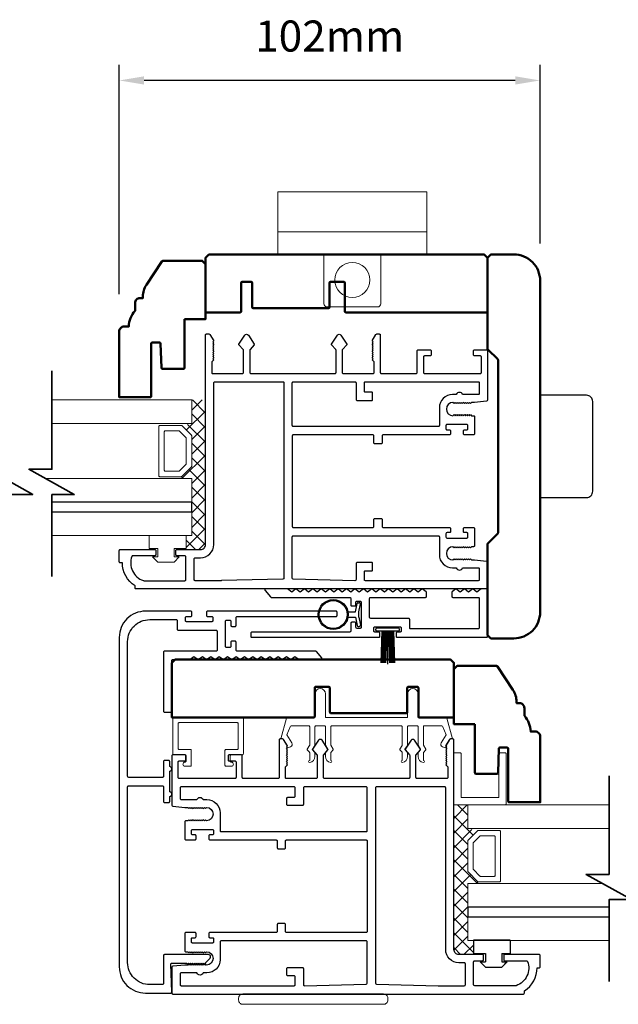
# Model space of a CAD drawing. Extents: x 4418 to 14652, y 4452 to 6123.
# Drawn here: x 10339 to 10483, y 5544 to 5782 of the extents above; entities that cross this region are included whole.
import ezdxf

# ---------------------------------------------------------------- set-up
doc = ezdxf.new("R2010")
doc.units = 0
doc.header["$LTSCALE"] = 250
doc.header["$MEASUREMENT"] = 0
doc.header["$PDMODE"] = 3
doc.header["$PDSIZE"] = -2
doc.layers.get('0').update_dxf_attribs({"color": 5, "linetype": 'CONTINUOUS', "lineweight": 20})
doc.layers.get('DEFPOINTS').update_dxf_attribs({"color": 2, "linetype": 'CONTINUOUS'})
for name, color, linetype, lineweight in [('1', 1, 'CONTINUOUS', 13), ('15A02$0$DIMENSION', 2, 'CONTINUOUS', 15), ('2', 2, 'CONTINUOUS', 25), ('6', 6, 'CONTINUOUS', 5), ('8', 7, 'CONTINUOUS', 35), ('BUMPER', 161, 'CONTINUOUS', 25), ('Visible (ANSI)', 7, 'CONTINUOUS', 50)]:
    doc.layers.add(name, color=color, linetype=linetype, lineweight=lineweight)
for name, color, linetype in [('81020 DOOR PROFILE B', 90, 'CONTINUOUS'), ('BULB GASKET', 21, 'CONTINUOUS'), ('CLIPS', 6, 'CONTINUOUS'), ('HANDLE', 141, 'CONTINUOUS'), ('Metal', 3, 'CONTINUOUS'), ('OVERLAP BRUSH', 200, 'CONTINUOUS'), ('Rubber', 7, 'CONTINUOUS')]:
    doc.layers.add(name, color=color, linetype=linetype)
doc.styles.add('ROMANS', font='romans')
doc.dimstyles.new('LWDEC', dxfattribs={"dimscale": 3, "dimtxt": 2.5, "dimasz": 2, "dimexe": 1.25, "dimexo": 3, "dimgap": 2, "dimtad": 1, "dimtoh": 1, "dimdec": 0, "dimzin": 11, "dimdsep": 46, "dimtxsty": 'ROMANS', "dimcen": 0, "dimdle": 1.5, "dimazin": 0, "dimtfac": 1, "dimtdec": 0, "dimtix": 1, "dimtmove": 0, "dimatfit": 3, "dimfxl": 0, "dimtzin": 0, "dimarcsym": 0})

# ---------------------------------------------------------------- blocks, each defined once
blk = doc.blocks.new('LS-PR-001 GLAZING RUBBER')
for p, q in [((-0.1425, 0.32), (-0.1925, 0.27)), ((-0.1425, 0.27), (-0.1425, 0.32)), ((-0.0625, 0.27), (-0.0625, 0.35)), ((0.0625, 0.35), (-0.0625, 0.35)), ((0.0625, 0.35), (0.0625, 0)), ((-0.1925, 0.115), (-0.1925, 0.27)), ((-0.0625, 0.27), (-0.1425, 0.27)), ((-0.1425, 0.065), (-0.1925, 0.115)), ((-0.1425, 0.065), (-0.1425, 0.115)), ((-0.0625, 0.115), (-0.1425, 0.115)), ((-0.0625, 0), (-0.0625, 0.115)), ((0.0625, 0), (-0.0625, 0))]:
    blk.add_line(p, q)
blk = doc.blocks.new('break')
at = {"layer": '8'}
blk.add_lwpolyline([(-13.26, 0), (10.54, 0), (10.54, -5.56), (16.64, 5.39), (16.64, 0), (36.41, 0)], dxfattribs=at)
blk = doc.blocks.new('LS-PR-002 INTERLOCK BULB RUBBER')
for radius in [0.1425, 0.1325]:
    blk.add_circle((0, 0.243), radius)
at = {"layer": 'Rubber'}
for p, q in [((-0.025, 0.1027), (-0.025, 0.0306)), ((0.025, 0.1027), (0.025, 0.0306)), ((-0.1125, 0.0049), (-0.1125, -0.0053)), ((-0.025, 0.0306), (-0.1045, 0.0147)), ((-0.025, 0), (-0.1005, -0.0151)), ((-0.025, 0), (0.025, 0)), ((0.025, 0.0306), (0.1045, 0.0147)), ((0.025, 0), (0.1005, -0.0151)), ((0.1125, 0.0049), (0.1125, -0.0053))]:
    blk.add_line(p, q, dxfattribs=at)
for centre, start, end in [((-0.1025, 0.0049), 101.30993, 180), ((0.1025, 0.0049), 0, 78.69007), ((-0.1025, -0.0053), 180, 281.30993), ((0.1025, -0.0053), 258.69007, 0)]:
    blk.add_arc(centre, 0.01, start, end, dxfattribs=at)
blk = doc.blocks.new('LS-PR-006 INTERLOCK BRUSH')
for p, q in [((-0.0548, 0.0298), (-0.0658, 0.3307)), ((-0.0469, 0.0298), (-0.058, 0.3307)), ((-0.0391, 0.0298), (-0.0502, 0.3307)), ((-0.0313, 0.0298), (-0.0423, 0.3307)), ((-0.0235, 0.0298), (-0.0345, 0.3307)), ((-0.0156, 0.0298), (-0.0267, 0.3307)), ((-0.0078, 0.0298), (-0.0189, 0.3307)), ((0, 0.0298), (0, 0.3434)), ((0.0078, 0.0298), (0.0189, 0.3307)), ((0.0156, 0.0298), (0.0267, 0.3307)), ((0.0235, 0.0298), (0.0345, 0.3307)), ((0.0313, 0.0298), (0.0423, 0.3307)), ((0.0391, 0.0298), (0.0502, 0.3307)), ((0.0469, 0.0298), (0.058, 0.3307)), ((0.0548, 0.0298), (0.0658, 0.3307)), ((-0.1125, 0.02), (-0.1125, 0.0098)), ((-0.1045, 0.0298), (0.1045, 0.0298)), ((-0.1045, 0), (0.1045, 0)), ((0.1125, 0.02), (0.1125, 0.0098))]:
    blk.add_line(p, q)
for centre, start, end in [((-0.1025, 0.02), 101.30993, 180), ((-0.1025, 0.0098), 180, 258.69007), ((0.1025, 0.02), 0, 78.69007), ((0.1025, 0.0098), 281.30993, 0)]:
    blk.add_arc(centre, 0.01, start, end)
blk = doc.blocks.new('*D437')
at = {"layer": '2', "color": 0, "linetype": 'ByBlock', "lineweight": -2}
for p, q in [((10362.91, 5715.49), (10362.91, 5770.84)), ((10464.51, 5727.74), (10464.51, 5770.84)), ((10458.51, 5767.09), (10368.91, 5767.09))]:
    blk.add_line(p, q, dxfattribs=at)
at = {"layer": '2', "color": 0}
for points in [[(10368.91, 5768.09), (10368.91, 5766.09), (10362.91, 5767.09)], [(10458.51, 5768.09), (10458.51, 5766.09), (10464.51, 5767.09)]]:
    blk.add_solid(points, dxfattribs=at)
at = {"layer": 'DEFPOINTS', "color": 0}
for p in [(10362.91, 5767.09), (10464.51, 5718.74), (10362.91, 5706.49)]:
    blk.add_point(p, dxfattribs=at)
at = {"layer": '2', "color": 0, "insert": (10413.71, 5776.84), "char_height": 7.5, "attachment_point": 5, "style": 'ROMANS'}
blk.add_mtext('102mm', dxfattribs=at)
blk = doc.blocks.new('A$C17CB693B')
for p, q in [((1.417, 1.0935), (0, 1.0935)), ((0, 1.0935), (0, 0.6825)), ((1.417, 1.0935), (1.417, 0.6825)), ((1.417, 0.715), (0, 0.715)), ((0, 0.6825), (0, 0.5025)), ((1.417, 0.6825), (1.417, 0.5025)), ((0.4385, 0.03), (0.4385, 0.5025)), ((0.9785, 0.03), (0.9785, 0.5025)), ((0.9485, 0), (0.4685, 0))]:
    blk.add_line(p, q)
blk.add_lwpolyline([(1.417, 0.5025), (0, 0.5025)])
blk.add_circle((0.7085, 0.2563), 0.1663)
for centre, start, end in [((0.4685, 0.03), 180, 270), ((0.9485, 0.03), 270, 0)]:
    blk.add_arc(centre, 0.03, start, end)

msp = doc.modelspace()

# ---------------------------------------------------------------- hatches: boundary and pattern name
at = {"layer": '15A02$0$DIMENSION'}
h = msp.add_hatch(dxfattribs=at)
h.set_pattern_fill('ANSI37', color=251, scale=20, angle=270, style=0)
h.set_pattern_definition([(315, (2324.253, 2849.757), (1.76776695, 1.76776695), []), (45, (2324.253, 2849.757), (-1.76776695, 1.76776695), [])])
h.paths.add_polyline_path([(10379.06, 5657.26), (10379.06, 5653.84), (10382.55, 5653.84), (10383.73, 5655.01), (10383.74, 5689.96), (10380.41, 5689.96), (10380.41, 5684.26), (10378.04, 5683.74), (10380.41, 5681.25), (10380.41, 5673.96), (10377.86, 5671.41), (10377.86, 5670.96), (10380.41, 5670.96), (10380.41, 5657.26)])
h = msp.add_hatch(dxfattribs=at)
h.set_pattern_fill('ANSI37', color=251, scale=20, angle=270, style=0)
h.set_pattern_definition([(315, (2179.6465, 2751.964), (1.76776695, 1.76776695), []), (45, (2179.6465, 2751.964), (-1.76776695, 1.76776695), [])])
h.paths.add_polyline_path([(10448.4, 5559.46), (10448.4, 5556.05), (10444.9, 5556.05), (10443.73, 5557.22), (10443.72, 5592.17), (10447.05, 5592.17), (10447.05, 5586.47), (10449.42, 5585.94), (10447.05, 5583.46), (10447.05, 5576.17), (10449.6, 5573.61), (10449.6, 5573.17), (10447.05, 5573.17), (10447.05, 5559.47)])

# ---------------------------------------------------------------- linework, layer by layer
for p, q in [((10430.98, 5611.27), (10414.22, 5611.27)), ((10389.71, 5603.02), (10389.71, 5604.04))]:
    msp.add_line(p, q)
msp.add_arc((10404.07, 5606.76), 0.61, 206.3714, 211.9719)
at = {"layer": '1'}
for points in [[(10346.66, 5689.96), (10380.41, 5689.96), (10380.41, 5684.26), (10346.66, 5684.26)], [(10346.66, 5665.26), (10380.41, 5665.26), (10380.41, 5670.96), (10345.13, 5670.96)], [(10346.66, 5657.26), (10380.41, 5657.26), (10380.41, 5662.96), (10346.66, 5662.96)], [(10481.16, 5586.47), (10447.03, 5586.47), (10447.03, 5592.17), (10481.16, 5592.17)], [(10481.16, 5567.47), (10447.03, 5567.47), (10447.03, 5573.17), (10479.62, 5573.17)], [(10481.16, 5559.47), (10447.03, 5559.47), (10447.03, 5565.17), (10481.16, 5565.17)]]:
    msp.add_lwpolyline(points, dxfattribs=at)
for points in [[(10380.41, 5673.96, -0.198912), (10380.34, 5673.78), (10378.04, 5671.48, -0.198912), (10377.86, 5671.41), (10372.73, 5671.41, -0.414214), (10372.48, 5671.66), (10372.48, 5683.56, -0.414214), (10372.73, 5683.81), (10377.86, 5683.81, -0.198912), (10378.04, 5683.74), (10380.34, 5681.43, -0.198912), (10380.41, 5681.25)], [(10379.1, 5674.51, -0.198912), (10379.02, 5674.33), (10377.49, 5672.8, -0.198912), (10377.31, 5672.72), (10374.04, 5672.72, -0.414214), (10373.79, 5672.98), (10373.79, 5682.24, -0.414214), (10374.04, 5682.5), (10377.31, 5682.5, -0.198912), (10377.49, 5682.42), (10379.02, 5680.89, -0.198912), (10379.1, 5680.71)], [(10447.03, 5576.17, 0.198912), (10447.1, 5575.99), (10449.41, 5573.69, 0.198912), (10449.59, 5573.61), (10454.71, 5573.61, 0.414214), (10454.97, 5573.87), (10454.97, 5585.76, 0.414214), (10454.71, 5586.02), (10449.59, 5586.02, 0.198912), (10449.41, 5585.94), (10447.1, 5583.64, 0.198912), (10447.03, 5583.46)], [(10448.34, 5576.72, 0.198912), (10448.42, 5576.54), (10449.95, 5575, 0.198912), (10450.13, 5574.93), (10453.4, 5574.93, 0.414214), (10453.65, 5575.18), (10453.65, 5584.45, 0.414214), (10453.4, 5584.7), (10450.13, 5584.7, 0.198912), (10449.95, 5584.63), (10448.42, 5583.09, 0.198912), (10448.34, 5582.91)]]:
    msp.add_lwpolyline(points, format="xyb", close=True, dxfattribs=at)
at = {"layer": '2'}
for points in [[(10346.66, 5662.96), (10380.41, 5662.96), (10380.41, 5665.26), (10346.66, 5665.26)], [(10481.16, 5567.47), (10447.03, 5567.47), (10447.03, 5565.17), (10481.16, 5565.17)]]:
    msp.add_lwpolyline(points, dxfattribs=at)
at = {"layer": '6'}
for points in [[(10376.14, 5652.05), (10376.14, 5654.08), (10379.06, 5654.08), (10379.06, 5657.26), (10370.17, 5657.26), (10370.17, 5654.08), (10372.2, 5654.08), (10372.2, 5652.05), (10370.93, 5652.05), (10372.2, 5650.78), (10376.14, 5650.78), (10377.41, 5652.05)], [(10451.31, 5554.26), (10451.31, 5556.29), (10448.39, 5556.29), (10448.39, 5559.46), (10457.28, 5559.46), (10457.28, 5556.29), (10455.24, 5556.29), (10455.24, 5554.26), (10456.51, 5554.26), (10455.24, 5552.99), (10451.31, 5552.99), (10450.04, 5554.26)]]:
    msp.add_lwpolyline(points, close=True, dxfattribs=at)
msp.add_lwpolyline([(10432.76, 5611.27, 0.414214), (10432.51, 5611.01), (10432.51, 5606.66, -0.146131), (10432.47, 5606.52), (10431.89, 5605.64, 0.337798), (10431.91, 5605.49), (10432.44, 5604.91, -0.18912), (10432.51, 5604.74), (10432.51, 5603.9, -0.37102), (10431.24, 5602.38, -1), (10431.24, 5602.89), (10431.24, 5604.74, 0.18912), (10431.17, 5604.91), (10430.64, 5605.49, -0.337798), (10430.62, 5605.64), (10431.2, 5606.52, 0.146131), (10431.24, 5606.66), (10431.24, 5611.01, 0.414214), (10430.98, 5611.27), (10414.22, 5611.27, 0.414214), (10413.97, 5611.01), (10413.97, 5606.58), (10414.57, 5605.66, -0.337798), (10414.56, 5605.51), (10413.97, 5604.85), (10413.97, 5602.89, -1), (10413.97, 5602.38, -0.37102), (10412.7, 5603.9), (10412.7, 5604.85), (10413.29, 5605.51, 0.337798), (10413.3, 5605.66), (10412.7, 5606.58), (10412.7, 5611.01, 0.414214), (10412.44, 5611.27), (10410.41, 5611.27, 0.414214), (10410.16, 5611.01), (10410.16, 5606.66, -0.146131), (10410.12, 5606.52), (10409.54, 5605.64, 0.337798), (10409.55, 5605.49), (10410.09, 5604.91, -0.18912), (10410.16, 5604.74), (10410.16, 5603.9, -0.37102), (10408.89, 5602.38, -1), (10408.89, 5602.89), (10408.89, 5604.74, 0.18912), (10408.82, 5604.91), (10408.28, 5605.49, -0.337798), (10408.27, 5605.64), (10408.85, 5606.52, 0.146131), (10408.89, 5606.66), (10408.89, 5611.01, 0.414214), (10408.63, 5611.27), (10404.42, 5611.27, 0.362496), (10404.17, 5611.06), (10403.35, 5609.07), (10404.55, 5607.13, -0.509383), (10404.27, 5606.19), (10403.55, 5605.93), (10403.3, 5606.19), (10403.55, 5606.44), (10402.6, 5607.97, 0.259038), (10402.38, 5608.09), (10401.88, 5608.09), (10403.25, 5613.09, -0.362496), (10403.5, 5613.3), (10410.16, 5613.3), (10410.16, 5619.02, -1), (10412.7, 5619.02), (10412.7, 5613.3), (10432.51, 5613.3), (10432.51, 5619.02, -1), (10435.05, 5619.02), (10435.05, 5613.3), (10441.71, 5613.3, -0.362496), (10441.96, 5613.09), (10443.33, 5608.09), (10442.82, 5608.09, 0.259038), (10442.61, 5607.97), (10441.65, 5606.44), (10441.91, 5606.19), (10441.65, 5605.93), (10440.93, 5606.19, -0.509383), (10440.65, 5607.13), (10441.86, 5609.07), (10441.04, 5611.06, 0.362496), (10440.79, 5611.27), (10436.57, 5611.27, 0.414214), (10436.32, 5611.01), (10436.32, 5606.58), (10436.92, 5605.66, -0.337798), (10436.91, 5605.51), (10436.32, 5604.85), (10436.32, 5602.89, -1), (10436.32, 5602.38, -0.37102), (10435.05, 5603.9), (10435.05, 5604.85), (10435.64, 5605.51, 0.337798), (10435.65, 5605.66), (10435.05, 5606.58), (10435.05, 5611.01, 0.414214), (10434.79, 5611.27), (10432.76, 5611.27), (10434.79, 5611.27)], format="xyb", dxfattribs=at)
for points in [[(10377.39, 5605.56, -0.414214), (10377.14, 5605.82), (10377.14, 5611.79, -0.414214), (10377.39, 5612.04), (10391.36, 5612.04, -0.414214), (10391.61, 5611.79), (10391.61, 5605.82, -0.414214), (10391.36, 5605.56), (10388.69, 5605.56, 0.414214), (10388.44, 5605.31), (10388.44, 5601.75, 0.414214), (10388.69, 5601.5), (10389.96, 5601.5, 1), (10389.96, 5602.52, -0.414214), (10389.71, 5602.77), (10389.71, 5604.04, -0.414214), (10389.96, 5604.29), (10392.63, 5604.29, 0.414214), (10392.88, 5604.55), (10392.88, 5613.06, 0.414214), (10392.63, 5613.31), (10376.12, 5613.31, 0.414214), (10375.87, 5613.06), (10375.87, 5604.55, 0.414214), (10376.12, 5604.29), (10378.79, 5604.29, -0.414214), (10379.04, 5604.04), (10379.04, 5602.77, -0.414214), (10378.79, 5602.52, 1), (10378.79, 5601.5), (10380.06, 5601.5, 0.414214), (10380.31, 5601.75), (10380.31, 5605.31, 0.414214), (10380.06, 5605.56)], [(10443.69, 5592.17), (10456.05, 5592.17, 0.414214), (10456.3, 5592.42), (10456.3, 5604.52, 0.414214), (10456.05, 5604.77), (10454.79, 5604.77, 0.414214), (10454.53, 5604.52), (10454.53, 5594.18, -0.414214), (10454.28, 5593.93), (10445.71, 5593.93, -0.414214), (10445.46, 5594.18), (10445.46, 5604.52, 0.414214), (10445.21, 5604.77), (10443.69, 5604.77)]]:
    msp.add_lwpolyline(points, format="xyb", close=True, dxfattribs=at)
at = {"layer": '81020 DOOR PROFILE B'}
for points in [[(10448.69, 5689.35), (10447.97, 5689.35), (10447.72, 5689.1), (10447.47, 5689.35), (10447.22, 5689.1), (10446.97, 5689.35), (10446.72, 5689.1), (10446.47, 5689.35), (10446.22, 5689.1), (10445.97, 5689.35), (10445.72, 5689.1), (10445.47, 5689.35), (10445.22, 5689.1), (10444.97, 5689.35), (10444.72, 5689.1), (10444.47, 5689.35), (10444.22, 5689.1), (10443.97, 5689.35), (10443.72, 5689.1), (10443.47, 5689.35, 1), (10443.47, 5686.15), (10443.72, 5686.4), (10443.97, 5686.15), (10444.22, 5686.4), (10444.47, 5686.15), (10444.72, 5686.4), (10444.97, 5686.15), (10445.22, 5686.4), (10445.47, 5686.15), (10445.72, 5686.4), (10445.97, 5686.15), (10446.22, 5686.4), (10446.47, 5686.15), (10446.72, 5686.4), (10446.97, 5686.15), (10447.22, 5686.4), (10447.47, 5686.15), (10447.72, 5686.4), (10447.97, 5686.15), (10448.44, 5686.15, -0.414214), (10448.69, 5685.9), (10448.69, 5681.76, -0.414214), (10448.44, 5681.51), (10446.24, 5681.51, -0.414214), (10445.99, 5681.76), (10445.99, 5682.5, -0.414214), (10446.24, 5682.75), (10446.84, 5682.75, 0.414214), (10447.09, 5683), (10447.09, 5683.8, 0.414214), (10446.84, 5684.05), (10442.03, 5684.05, 0.414214), (10441.78, 5683.8), (10441.78, 5683, 0.414214), (10442.03, 5682.75), (10442.63, 5682.75, -0.414214), (10442.88, 5682.5), (10442.88, 5681.76, -0.414214), (10442.63, 5681.51), (10426.63, 5681.51, 0.414214), (10426.38, 5681.26), (10426.38, 5679.6, -0.414214), (10426.13, 5679.35), (10424.63, 5679.35, -0.414214), (10424.38, 5679.6), (10424.38, 5681.26, 0.414214), (10424.13, 5681.51), (10404.93, 5681.51, 0.414214), (10404.68, 5681.26), (10404.68, 5659.41, 0.414214), (10404.93, 5659.16), (10424.13, 5659.16, 0.414214), (10424.38, 5659.41), (10424.38, 5661.07, -0.414214), (10424.63, 5661.32), (10426.13, 5661.32, -0.414214), (10426.38, 5661.07), (10426.38, 5659.41, 0.414214), (10426.63, 5659.16), (10442.63, 5659.16, -0.414214), (10442.88, 5658.91), (10442.88, 5658.16, -0.414214), (10442.63, 5657.91), (10442.03, 5657.91, 0.414214), (10441.78, 5657.66), (10441.78, 5656.86, 0.414214), (10442.03, 5656.61), (10446.84, 5656.61, 0.414214), (10447.09, 5656.86), (10447.09, 5657.66, 0.414214), (10446.84, 5657.91), (10446.24, 5657.91, -0.414214), (10445.99, 5658.16), (10445.99, 5658.91, -0.414214), (10446.24, 5659.16), (10448.44, 5659.16, -0.414214), (10448.69, 5658.91), (10448.69, 5654.76, -0.414214), (10448.44, 5654.51), (10447.97, 5654.51), (10447.72, 5654.26), (10447.47, 5654.51), (10447.22, 5654.26), (10446.97, 5654.51), (10446.72, 5654.26), (10446.47, 5654.51), (10446.22, 5654.26), (10445.97, 5654.51), (10445.72, 5654.26), (10445.47, 5654.51), (10445.22, 5654.26), (10444.97, 5654.51), (10444.72, 5654.26), (10444.47, 5654.51), (10444.22, 5654.26), (10443.97, 5654.51), (10443.72, 5654.26), (10443.47, 5654.51, 1), (10443.47, 5651.31), (10443.72, 5651.56), (10443.97, 5651.31), (10444.22, 5651.56), (10444.47, 5651.31), (10444.72, 5651.56), (10444.97, 5651.31), (10445.22, 5651.56), (10445.47, 5651.31), (10445.72, 5651.56), (10445.97, 5651.31), (10446.22, 5651.56), (10446.47, 5651.31), (10446.72, 5651.56), (10446.97, 5651.31), (10447.22, 5651.56), (10447.47, 5651.31), (10447.72, 5651.56), (10447.97, 5651.31), (10448.69, 5651.31), (10451.6, 5651.02, -0.384866), (10451.83, 5650.77), (10451.83, 5644.56, -0.414214), (10451.58, 5644.31), (10366.98, 5644.31, -0.414214), (10366.73, 5644.56), (10366.73, 5645.08, -0.260412), (10363.68, 5650.64), (10363.18, 5650.64, -0.414214), (10362.93, 5650.89), (10362.93, 5653.59, -0.414214), (10363.18, 5653.84), (10371.48, 5653.84, -0.414214), (10371.73, 5653.59), (10371.73, 5652.59, -0.414214), (10371.48, 5652.34), (10366.2, 5652.34, 0.312101), (10365.97, 5652.18, 0.424167), (10368.73, 5646.33, 0.081895), (10368.81, 5646.31), (10378.73, 5646.31, 0.414214), (10378.98, 5646.56), (10378.98, 5652.09, 0.414214), (10378.73, 5652.34), (10376.83, 5652.34, -0.414214), (10376.58, 5652.59), (10376.58, 5653.59, -0.414214), (10376.83, 5653.84), (10382.55, 5653.84, 0.414214), (10383.73, 5655.01), (10383.73, 5705.63, -0.414214), (10383.98, 5705.88), (10384.56, 5705.88, -0.258618), (10384.77, 5705.77), (10385.73, 5704.23), (10385.48, 5703.98), (10385.73, 5703.72), (10385.48, 5703.47), (10385.73, 5703.21), (10385.48, 5702.96), (10385.73, 5702.7), (10385.48, 5702.44), (10385.73, 5702.19), (10385.48, 5701.93), (10385.73, 5701.68), (10385.48, 5701.42), (10385.73, 5701.17), (10385.48, 5700.91), (10385.73, 5700.66), (10385.48, 5700.4), (10385.73, 5700.14), (10385.48, 5699.89), (10385.73, 5699.63), (10385.23, 5699.14), (10385.23, 5696.6, 0.414214), (10385.48, 5696.35), (10392.66, 5696.35, 0.414214), (10392.91, 5696.6), (10392.91, 5701.93, 0.180829), (10392.85, 5702.09), (10391.82, 5703.28, -0.339454), (10391.81, 5703.43), (10393.25, 5705.57, -0.531709), (10394.08, 5705.57), (10395.52, 5703.43, -0.339454), (10395.51, 5703.28), (10394.48, 5702.09, 0.180829), (10394.41, 5701.93), (10394.41, 5696.6, 0.414214), (10394.66, 5696.35), (10414.99, 5696.35, 0.414214), (10415.24, 5696.6), (10415.24, 5701.93, 0.180829), (10415.18, 5702.09), (10414.15, 5703.28, -0.339454), (10414.14, 5703.43), (10415.58, 5705.57, -0.531709), (10416.41, 5705.57), (10417.85, 5703.43, -0.339454), (10417.84, 5703.28), (10416.81, 5702.09, 0.180829), (10416.74, 5701.93), (10416.74, 5696.6, 0.414214), (10416.99, 5696.35), (10424.18, 5696.35, 0.414214), (10424.43, 5696.6), (10424.43, 5699.14), (10423.93, 5699.63), (10424.18, 5699.89), (10423.93, 5700.14), (10424.18, 5700.4), (10423.93, 5700.66), (10424.18, 5700.91), (10423.93, 5701.17), (10424.18, 5701.42), (10423.93, 5701.68), (10424.18, 5701.93), (10423.93, 5702.19), (10424.18, 5702.44), (10423.93, 5702.7), (10424.18, 5702.96), (10423.93, 5703.21), (10424.18, 5703.47), (10423.93, 5703.72), (10424.18, 5703.98), (10423.93, 5704.23), (10424.89, 5705.77, -0.258618), (10425.1, 5705.88), (10425.68, 5705.88, -0.414214), (10425.93, 5705.63), (10425.93, 5696.6, 0.414214), (10426.18, 5696.35), (10434.58, 5696.35, 0.414214), (10434.83, 5696.6), (10434.83, 5701.82, -0.414214), (10435.08, 5702.07), (10437.98, 5702.07, -0.414214), (10438.23, 5701.82), (10438.23, 5700.82, -0.414214), (10437.98, 5700.57), (10436.58, 5700.57, 0.414214), (10436.33, 5700.32), (10436.33, 5696.6, 0.414214), (10436.58, 5696.35), (10450.08, 5696.35, 0.414214), (10450.33, 5696.6), (10450.33, 5700.32, 0.414214), (10450.08, 5700.57), (10448.68, 5700.57, -0.414214), (10448.43, 5700.82), (10448.43, 5701.82, -0.414214), (10448.68, 5702.07), (10451.58, 5702.07, -0.414214), (10451.83, 5701.82), (10451.83, 5689.9, -0.384866), (10451.6, 5689.65)], [(10402.43, 5694.35, -0.414214), (10402.68, 5694.1), (10402.68, 5646.95, -0.406566), (10402.44, 5646.7), (10387.57, 5646.32, -0.006545), (10387.49, 5646.31), (10381.23, 5646.31, -0.414214), (10380.98, 5646.56), (10380.98, 5651.59, -0.414214), (10381.23, 5651.84), (10382.55, 5651.84, 0.414214), (10385.73, 5655.01), (10385.73, 5694.1, -0.414214), (10385.98, 5694.35)], [(10419.83, 5694.35, -0.414214), (10420.08, 5694.1), (10420.08, 5690.06, 0.414214), (10420.33, 5689.81), (10423.83, 5689.81, 0.414214), (10424.08, 5690.06), (10424.08, 5691.56, 0.414214), (10423.83, 5691.81), (10422.33, 5691.81, -0.414214), (10422.08, 5692.06), (10422.08, 5694.1, -0.414214), (10422.33, 5694.35), (10449.58, 5694.35, -0.414214), (10449.83, 5694.1), (10449.83, 5691.5, -0.414214), (10449.58, 5691.25), (10445.8, 5691.25, 0.683303), (10444.26, 5691.25), (10443.35, 5691.25, 0.414214), (10440.18, 5688.08), (10440.18, 5683.76, -0.414214), (10439.93, 5683.51), (10404.93, 5683.51, -0.414214), (10404.68, 5683.76), (10404.68, 5694.1, -0.414214), (10404.93, 5694.35)], [(10439.93, 5657.16, -0.414214), (10440.18, 5656.91), (10440.18, 5652.59, 0.414214), (10443.35, 5649.41), (10444.26, 5649.41, 0.683303), (10445.8, 5649.41), (10449.58, 5649.41, -0.414214), (10449.83, 5649.16), (10449.83, 5646.56, -0.414214), (10449.58, 5646.31), (10422.33, 5646.31, -0.414214), (10422.08, 5646.56), (10422.08, 5648.46, -0.414214), (10422.33, 5648.71), (10423.83, 5648.71, 0.414214), (10424.08, 5648.96), (10424.08, 5650.46, 0.414214), (10423.83, 5650.71), (10420.33, 5650.71, 0.414214), (10420.08, 5650.46), (10420.08, 5646.56, -0.421902), (10419.82, 5646.31), (10404.92, 5646.7, -0.406566), (10404.68, 5646.95), (10404.68, 5656.91, -0.414214), (10404.93, 5657.16)], [(10445.21, 5643.56), (10444.19, 5644.32), (10443.28, 5643.64, 0.236068), (10443.18, 5643.44), (10443.18, 5642.54, 0.414214), (10443.43, 5642.29), (10449.53, 5642.29, -0.414214), (10449.78, 5642.04), (10449.78, 5634.92, -0.414214), (10449.53, 5634.67), (10433.27, 5634.67, -0.414214), (10433.02, 5634.92), (10433.02, 5636.96, 0.414214), (10432.77, 5637.21), (10423.61, 5637.21, -0.414214), (10423.36, 5637.46), (10423.36, 5642.04, -0.414214), (10423.61, 5642.29), (10436.83, 5642.29, 0.414214), (10437.08, 5642.54), (10437.08, 5643.44, 0.236068), (10436.98, 5643.64), (10436.06, 5644.32), (10435.05, 5643.56), (10434.03, 5644.32), (10433.02, 5643.56), (10432, 5644.32), (10430.98, 5643.56), (10429.97, 5644.32), (10428.95, 5643.56), (10427.94, 5644.32), (10426.92, 5643.56), (10425.9, 5644.32), (10424.89, 5643.56), (10423.87, 5644.32), (10422.86, 5643.56), (10422.86, 5643.56), (10421.84, 5644.32), (10420.82, 5643.56), (10419.81, 5644.32), (10418.79, 5643.56), (10417.78, 5644.32), (10416.76, 5643.56), (10415.74, 5644.32), (10414.73, 5643.56), (10413.71, 5644.32), (10412.7, 5643.56), (10411.68, 5644.32), (10410.66, 5643.56), (10409.65, 5644.32), (10408.63, 5643.56), (10407.62, 5644.32), (10406.6, 5643.56), (10405.58, 5644.32), (10404.57, 5643.56), (10403.55, 5644.32), (10398.29, 5644.32, 0.640632), (10398.1, 5643.91), (10399.41, 5642.38, 0.219042), (10399.6, 5642.29), (10418.54, 5642.29, -0.414214), (10418.79, 5642.04), (10418.79, 5640.45, 0.414214), (10419.04, 5640.2), (10419.81, 5640.2, 0.414214), (10420.06, 5640.45), (10420.06, 5641.15, -0.414214), (10420.31, 5641.4), (10421.08, 5641.4, -0.414214), (10421.33, 5641.15), (10421.33, 5635.05, -0.414214), (10421.08, 5634.8), (10420.31, 5634.8, -0.414214), (10420.06, 5635.05), (10420.06, 5636.01, 0.414214), (10419.81, 5636.26), (10419.04, 5636.26, 0.414214), (10418.79, 5636.01), (10418.79, 5634.16, -0.414214), (10418.54, 5633.91), (10394.91, 5633.91, 0.414214), (10394.66, 5633.66), (10394.66, 5632.89, 0.414214), (10394.91, 5632.64), (10425.59, 5632.64, 0.414214), (10425.84, 5632.89), (10425.84, 5633.66, 0.414214), (10425.59, 5633.91), (10424.63, 5633.91, -0.414214), (10424.38, 5634.16), (10424.38, 5634.93, -0.414214), (10424.63, 5635.18), (10430.73, 5635.18, -0.414214), (10430.98, 5634.93), (10430.98, 5634.16, -0.414214), (10430.73, 5633.91), (10430.03, 5633.91, 0.414214), (10429.78, 5633.66), (10429.78, 5632.89, 0.414214), (10430.03, 5632.64), (10451.56, 5632.64, 0.414214), (10451.81, 5632.89), (10451.81, 5644.07, 0.414214), (10451.56, 5644.32), (10450.29, 5644.32), (10449.27, 5643.56), (10448.26, 5644.32), (10447.24, 5643.56), (10446.22, 5644.32)], [(10378.75, 5591.56), (10379.47, 5591.56), (10379.72, 5591.31), (10379.97, 5591.56), (10380.22, 5591.31), (10380.47, 5591.56), (10380.72, 5591.31), (10380.97, 5591.56), (10381.22, 5591.31), (10381.47, 5591.56), (10381.72, 5591.31), (10381.97, 5591.56), (10382.22, 5591.31), (10382.47, 5591.56), (10382.72, 5591.31), (10382.97, 5591.56), (10383.22, 5591.31), (10383.47, 5591.56), (10383.72, 5591.31), (10383.97, 5591.56, -1), (10383.97, 5588.36), (10383.72, 5588.61), (10383.47, 5588.36), (10383.22, 5588.61), (10382.97, 5588.36), (10382.72, 5588.61), (10382.47, 5588.36), (10382.22, 5588.61), (10381.97, 5588.36), (10381.72, 5588.61), (10381.47, 5588.36), (10381.22, 5588.61), (10380.97, 5588.36), (10380.72, 5588.61), (10380.47, 5588.36), (10380.22, 5588.61), (10379.97, 5588.36), (10379.72, 5588.61), (10379.47, 5588.36), (10379, 5588.36, 0.414214), (10378.75, 5588.11), (10378.75, 5583.97, 0.414214), (10379, 5583.72), (10381.2, 5583.72, 0.414214), (10381.45, 5583.97), (10381.45, 5584.71, 0.414214), (10381.2, 5584.96), (10380.6, 5584.96, -0.414214), (10380.35, 5585.21), (10380.35, 5586.01, -0.414214), (10380.6, 5586.26), (10385.41, 5586.26, -0.414214), (10385.66, 5586.01), (10385.66, 5585.21, -0.414214), (10385.41, 5584.96), (10384.81, 5584.96, 0.414214), (10384.56, 5584.71), (10384.56, 5583.97, 0.414214), (10384.81, 5583.72), (10400.81, 5583.72, -0.414214), (10401.06, 5583.47), (10401.06, 5581.81, 0.414214), (10401.31, 5581.56), (10402.81, 5581.56, 0.414214), (10403.06, 5581.81), (10403.06, 5583.47, -0.414214), (10403.31, 5583.72), (10422.51, 5583.72, -0.414214), (10422.76, 5583.47), (10422.76, 5561.62, -0.414214), (10422.51, 5561.37), (10403.31, 5561.37, -0.414214), (10403.06, 5561.62), (10403.06, 5563.28, 0.414214), (10402.81, 5563.53), (10401.31, 5563.53, 0.414214), (10401.06, 5563.28), (10401.06, 5561.62, -0.414214), (10400.81, 5561.37), (10384.81, 5561.37, 0.414214), (10384.56, 5561.12), (10384.56, 5560.37, 0.414214), (10384.81, 5560.12), (10385.41, 5560.12, -0.414214), (10385.66, 5559.87), (10385.66, 5559.07, -0.414214), (10385.41, 5558.82), (10380.6, 5558.82, -0.414214), (10380.35, 5559.07), (10380.35, 5559.87, -0.414214), (10380.6, 5560.12), (10381.2, 5560.12, 0.414214), (10381.45, 5560.37), (10381.45, 5561.12, 0.414214), (10381.2, 5561.37), (10379, 5561.37, 0.414214), (10378.75, 5561.12), (10378.75, 5556.97, 0.414214), (10379, 5556.72), (10379.47, 5556.72), (10379.72, 5556.47), (10379.97, 5556.72), (10380.22, 5556.47), (10380.47, 5556.72), (10380.72, 5556.47), (10380.97, 5556.72), (10381.22, 5556.47), (10381.47, 5556.72), (10381.72, 5556.47), (10381.97, 5556.72), (10382.22, 5556.47), (10382.47, 5556.72), (10382.72, 5556.47), (10382.97, 5556.72), (10383.22, 5556.47), (10383.47, 5556.72), (10383.72, 5556.47), (10383.97, 5556.72, -1), (10383.97, 5553.52), (10383.72, 5553.77), (10383.47, 5553.52), (10383.22, 5553.77), (10382.97, 5553.52), (10382.72, 5553.77), (10382.47, 5553.52), (10382.22, 5553.77), (10381.97, 5553.52), (10381.72, 5553.77), (10381.47, 5553.52), (10381.22, 5553.77), (10380.97, 5553.52), (10380.72, 5553.77), (10380.47, 5553.52), (10380.22, 5553.77), (10379.97, 5553.52), (10379.72, 5553.77), (10379.47, 5553.52), (10378.75, 5553.52), (10375.84, 5553.22, 0.384866), (10375.61, 5552.98), (10375.61, 5546.77, 0.414214), (10375.86, 5546.52), (10460.46, 5546.52, 0.414214), (10460.71, 5546.77), (10460.71, 5547.29, 0.260412), (10463.76, 5552.85), (10464.26, 5552.85, 0.414214), (10464.51, 5553.1), (10464.51, 5555.8, 0.414214), (10464.26, 5556.05), (10455.96, 5556.05, 0.414214), (10455.71, 5555.8), (10455.71, 5554.8, 0.414214), (10455.96, 5554.55), (10461.24, 5554.55, -0.312101), (10461.47, 5554.38, -0.424167), (10458.71, 5548.53, -0.081895), (10458.63, 5548.52), (10448.71, 5548.52, -0.414214), (10448.46, 5548.77), (10448.46, 5554.3, -0.414214), (10448.71, 5554.55), (10450.61, 5554.55, 0.414214), (10450.86, 5554.8), (10450.86, 5555.8, 0.414214), (10450.61, 5556.05), (10444.89, 5556.05, -0.414214), (10443.71, 5557.22), (10443.71, 5607.84, 0.414214), (10443.46, 5608.09), (10442.88, 5608.09, 0.258618), (10442.67, 5607.97), (10441.71, 5606.44), (10441.96, 5606.18), (10441.71, 5605.93), (10441.96, 5605.67), (10441.71, 5605.42), (10441.96, 5605.16), (10441.71, 5604.91), (10441.96, 5604.65), (10441.71, 5604.4), (10441.96, 5604.14), (10441.71, 5603.88), (10441.96, 5603.63), (10441.71, 5603.37), (10441.96, 5603.12), (10441.71, 5602.86), (10441.96, 5602.61), (10441.71, 5602.35), (10441.96, 5602.1), (10441.71, 5601.84), (10442.21, 5601.35), (10442.21, 5598.81, -0.414214), (10441.96, 5598.56), (10434.78, 5598.56, -0.414214), (10434.53, 5598.81), (10434.53, 5604.14, -0.180829), (10434.59, 5604.3), (10435.62, 5605.49, 0.339454), (10435.63, 5605.64), (10434.19, 5607.77, 0.531709), (10433.36, 5607.77), (10431.92, 5605.64, 0.339454), (10431.93, 5605.49), (10432.97, 5604.3, -0.180829), (10433.03, 5604.14), (10433.03, 5598.81, -0.414214), (10432.78, 5598.56), (10412.45, 5598.56, -0.414214), (10412.2, 5598.81), (10412.2, 5604.14, -0.180829), (10412.26, 5604.3), (10413.29, 5605.49, 0.339454), (10413.3, 5605.64), (10411.86, 5607.77, 0.531709), (10411.03, 5607.77), (10409.59, 5605.64, 0.339454), (10409.6, 5605.49), (10410.64, 5604.3, -0.180829), (10410.7, 5604.14), (10410.7, 5598.81, -0.414214), (10410.45, 5598.56), (10403.26, 5598.56, -0.414214), (10403.01, 5598.81), (10403.01, 5601.35), (10403.51, 5601.84), (10403.26, 5602.1), (10403.51, 5602.35), (10403.26, 5602.61), (10403.51, 5602.86), (10403.26, 5603.12), (10403.51, 5603.37), (10403.26, 5603.63), (10403.51, 5603.88), (10403.26, 5604.14), (10403.51, 5604.4), (10403.26, 5604.65), (10403.51, 5604.91), (10403.26, 5605.16), (10403.51, 5605.42), (10403.26, 5605.67), (10403.51, 5605.93), (10403.26, 5606.18), (10403.51, 5606.44), (10402.55, 5607.97, 0.258618), (10402.34, 5608.09), (10401.76, 5608.09, 0.414214), (10401.51, 5607.84), (10401.51, 5598.81, -0.414214), (10401.26, 5598.56), (10392.86, 5598.56, -0.414214), (10392.61, 5598.81), (10392.61, 5604.03, 0.414214), (10392.36, 5604.28), (10389.46, 5604.28, 0.414214), (10389.21, 5604.03), (10389.21, 5603.03, 0.414214), (10389.46, 5602.78), (10390.86, 5602.78, -0.414214), (10391.11, 5602.53), (10391.11, 5598.81, -0.414214), (10390.86, 5598.56), (10377.36, 5598.56, -0.414214), (10377.11, 5598.81), (10377.11, 5602.53, -0.414214), (10377.36, 5602.78), (10378.76, 5602.78, 0.414214), (10379.01, 5603.03), (10379.01, 5604.03, 0.414214), (10378.76, 5604.28), (10375.86, 5604.28, 0.414214), (10375.61, 5604.03), (10375.61, 5592.11, 0.384866), (10375.84, 5591.86)], [(10407.61, 5596.56, 0.414214), (10407.36, 5596.31), (10407.36, 5592.27, -0.414214), (10407.11, 5592.02), (10403.61, 5592.02, -0.414214), (10403.36, 5592.27), (10403.36, 5593.77, -0.414214), (10403.61, 5594.02), (10405.11, 5594.02, 0.414214), (10405.36, 5594.27), (10405.36, 5596.31, 0.414214), (10405.11, 5596.56), (10377.86, 5596.56, 0.414214), (10377.61, 5596.31), (10377.61, 5593.71, 0.414214), (10377.86, 5593.46), (10381.64, 5593.46, -0.683303), (10383.18, 5593.46), (10384.09, 5593.46, -0.414214), (10387.26, 5590.29), (10387.26, 5585.97, 0.414214), (10387.51, 5585.72), (10422.51, 5585.72, 0.414214), (10422.76, 5585.97), (10422.76, 5596.31, 0.414214), (10422.51, 5596.56)], [(10425.01, 5596.56, 0.414214), (10424.76, 5596.31), (10424.76, 5549.16, 0.406566), (10425.01, 5548.91), (10439.87, 5548.52, 0.006545), (10439.95, 5548.52), (10446.21, 5548.52, 0.414214), (10446.46, 5548.77), (10446.46, 5553.8, 0.414214), (10446.21, 5554.05), (10444.89, 5554.05, -0.414214), (10441.71, 5557.22), (10441.71, 5596.31, 0.414214), (10441.46, 5596.56)], [(10387.51, 5559.37, 0.414214), (10387.26, 5559.12), (10387.26, 5554.8, -0.414214), (10384.09, 5551.62), (10383.18, 5551.62, -0.683303), (10381.64, 5551.62), (10377.86, 5551.62, 0.414214), (10377.61, 5551.37), (10377.61, 5548.77, 0.414214), (10377.86, 5548.52), (10405.11, 5548.52, 0.414214), (10405.36, 5548.77), (10405.36, 5550.67, 0.414214), (10405.11, 5550.92), (10403.61, 5550.92, -0.414214), (10403.36, 5551.17), (10403.36, 5552.67, -0.414214), (10403.61, 5552.92), (10407.11, 5552.92, -0.414214), (10407.36, 5552.67), (10407.36, 5548.77, 0.421902), (10407.62, 5548.52), (10422.52, 5548.91, 0.406566), (10422.76, 5549.16), (10422.76, 5559.12, 0.414214), (10422.51, 5559.37)]]:
    msp.add_lwpolyline(points, format="xyb", close=True, dxfattribs=at)
at = {"layer": 'BUMPER'}
msp.add_lwpolyline([(10477.21, 5689.56, 0.414214), (10475.69, 5691.08), (10464.51, 5691.08), (10464.51, 5666.38), (10475.69, 5666.38, 0.414214), (10477.21, 5667.91)], format="xyb", close=True, dxfattribs=at)
at = {"layer": 'HANDLE', "color": 7, "linetype": 'Continuous', "lineweight": 15}
msp.add_lwpolyline([(10392.74, 5546.53, 0.414214), (10391.74, 5545.53), (10391.74, 5545.03, 0.414214), (10392.74, 5544.03), (10393.26, 5544.03), (10426.73, 5544.03, 0.414214), (10427.73, 5545.03), (10427.73, 5545.53, 0.414214), (10426.73, 5546.53), (10393.26, 5546.53)], format="xyb", close=True, dxfattribs=at)
at = {"layer": 'Metal'}
msp.add_lwpolyline([(10375.61, 5638.95), (10369.26, 5638.95, 0.414214), (10362.91, 5632.6), (10362.91, 5553.1, 0.414214), (10369.26, 5546.75), (10375.36, 5546.75, 0.414214), (10375.61, 5547.01), (10375.36, 5553.73, -0.425305), (10375.61, 5553.99), (10379.11, 5553.99), (10379.36, 5553.74), (10379.61, 5553.99), (10379.87, 5553.74), (10380.12, 5553.99), (10380.38, 5553.74), (10380.63, 5553.99), (10380.88, 5553.74), (10381.14, 5553.99), (10381.39, 5553.74), (10381.65, 5553.99), (10381.9, 5553.74), (10382.15, 5553.99), (10382.41, 5553.74), (10382.66, 5553.99), (10382.92, 5553.74), (10383.17, 5553.99), (10383.42, 5553.74), (10383.68, 5553.99), (10384.84, 5555.16, 0.668179), (10384.48, 5556.02), (10373.83, 5556.02, 0.414214), (10373.58, 5555.77), (10373.58, 5549.04, -0.414214), (10373.33, 5548.78), (10370.28, 5548.78, -0.414214), (10364.94, 5554.12), (10364.94, 5596.54, -0.414214), (10365.2, 5596.79), (10373.33, 5596.79, -0.414214), (10373.58, 5596.54), (10373.58, 5592.98, 0.414214), (10373.83, 5592.73), (10374.85, 5592.73, 0.414214), (10375.1, 5592.98), (10375.1, 5594.04, -0.317837), (10375.27, 5594.28, 0.707107), (10375.27, 5595.24, -0.317837), (10375.1, 5595.48), (10375.1, 5600.14, -0.317837), (10375.27, 5600.38, 0.707107), (10375.27, 5601.33, -0.317837), (10375.1, 5601.57), (10375.1, 5602.63, 0.414214), (10374.85, 5602.89), (10373.83, 5602.89, 0.414214), (10373.58, 5602.63), (10373.58, 5599.08, -0.414214), (10373.33, 5598.82), (10365.2, 5598.82, -0.414214), (10364.94, 5599.08), (10364.94, 5631.59, -0.414214), (10370.28, 5636.92), (10376.63, 5636.92, -0.414214), (10376.88, 5636.67), (10376.88, 5634.64, 0.414214), (10377.14, 5634.38), (10386.28, 5634.38, -0.414214), (10386.53, 5634.13), (10386.53, 5629.56, -0.414214), (10386.28, 5629.3), (10373.83, 5629.3, 0.414214), (10373.58, 5629.05), (10373.58, 5614.82, 0.414214), (10373.83, 5614.57), (10375.36, 5614.57, 0.414214), (10375.61, 5614.82), (10375.61, 5627.02, -0.414214), (10375.87, 5627.27), (10379.93, 5627.27), (10380.95, 5628.03), (10381.96, 5627.27), (10382.98, 5628.03), (10383.99, 5627.27), (10385.01, 5628.03), (10386.03, 5627.27), (10387.04, 5628.03), (10388.06, 5627.27), (10389.07, 5628.03), (10390.09, 5627.27), (10391.11, 5628.03), (10392.12, 5627.27), (10393.14, 5628.03), (10394.15, 5627.27), (10395.17, 5628.03), (10396.19, 5627.27), (10397.2, 5628.03), (10398.22, 5627.27), (10399.23, 5628.03), (10400.25, 5627.27), (10401.27, 5628.03), (10402.28, 5627.27), (10403.3, 5628.03), (10404.31, 5627.27), (10405.33, 5628.03), (10406.35, 5627.27), (10411.6, 5627.27, 0.640765), (10411.79, 5627.69), (10410.49, 5629.21, 0.218944), (10410.29, 5629.3), (10391.36, 5629.3, -0.414214), (10391.11, 5629.56), (10391.11, 5631.46, 0.414214), (10390.85, 5631.72), (10390.09, 5631.72, 0.414214), (10389.84, 5631.46), (10389.84, 5630.45, -0.414214), (10389.58, 5630.19), (10388.82, 5630.19, -0.414214), (10388.57, 5630.45), (10388.57, 5636.54, -0.414214), (10388.82, 5636.8), (10389.58, 5636.8, -0.414214), (10389.84, 5636.54), (10389.84, 5635.53, 0.414214), (10390.09, 5635.27), (10390.85, 5635.27, 0.414214), (10391.11, 5635.53), (10391.11, 5637.43, -0.414214), (10391.36, 5637.68), (10415.22, 5637.68, 0.414214), (10415.48, 5637.94), (10415.48, 5638.7, 0.414214), (10415.22, 5638.95), (10384.25, 5638.95, 0.414214), (10383.99, 5638.7), (10383.99, 5637.94, 0.414214), (10384.25, 5637.68), (10385.26, 5637.68, -0.414214), (10385.52, 5637.43), (10385.52, 5636.67, -0.414214), (10385.26, 5636.41), (10379.17, 5636.41, -0.414214), (10378.91, 5636.67), (10378.91, 5637.43, -0.414214), (10379.17, 5637.68), (10380.18, 5637.68, 0.414214), (10380.44, 5637.94), (10380.44, 5638.7, 0.414214), (10380.18, 5638.95), (10372.45, 5638.95)], format="xyb", dxfattribs=at)
at = {"layer": 'Visible (ANSI)'}
for points in [[(10417.35, 5711.34), (10417.35, 5718.21, 0.414214), (10417.1, 5718.46), (10413.92, 5718.46, 0.414214), (10413.67, 5718.21), (10413.67, 5712.36, -0.414214), (10413.42, 5712.11), (10395.25, 5712.11, -0.414214), (10395, 5712.36), (10395, 5718.21, 0.414214), (10394.75, 5718.46), (10392.58, 5718.46, 0.414214), (10392.33, 5718.21), (10392.33, 5711.34, -0.414214), (10392.08, 5711.09), (10385.74, 5711.09), (10383.76, 5711.09), (10383.76, 5724.27), (10384.55, 5725.06), (10451.03, 5725.06), (10451.83, 5724.27), (10451.83, 5711.09), (10417.6, 5711.09, -0.414214)], [(10454.28, 5699.76, -0.198912), (10454.35, 5699.58), (10454.35, 5657.88, -0.198912), (10454.28, 5657.7), (10451.89, 5655.31, 0.198912), (10451.81, 5655.13), (10451.81, 5633.17), (10452.61, 5632.38), (10458.16, 5632.38, 0.414214), (10464.51, 5638.73), (10464.51, 5718.74, 0.414214), (10458.16, 5725.09), (10452.61, 5725.09), (10451.81, 5724.29), (10451.81, 5702.33, 0.198912), (10451.89, 5702.15)], [(10378.66, 5709.47), (10378.66, 5697.71, -0.414214), (10378.41, 5697.46), (10373.34, 5697.46, -0.404026), (10373.09, 5697.7), (10372.88, 5703.56, 0.404026), (10372.63, 5703.81), (10370.9, 5703.81, 0.414214), (10370.64, 5703.55), (10370.64, 5690.85, -0.414214), (10370.39, 5690.6), (10362.91, 5690.6), (10362.91, 5706.49, -0.414214), (10364.1, 5707.68), (10365.2, 5707.68, -0.168184), (10366.72, 5711.49), (10366.72, 5713.35, -0.414214), (10367.91, 5714.54), (10368.63, 5714.54), (10368.63, 5714.92, -0.147013), (10369.47, 5717.72), (10373.21, 5723.38, -0.251863), (10373.53, 5723.55), (10382.95, 5723.55), (10383.74, 5722.76), (10383.74, 5709.47)], [(10410.09, 5613.55), (10410.09, 5620.42, -0.414214), (10410.34, 5620.67), (10413.53, 5620.67, -0.414214), (10413.78, 5620.42), (10413.78, 5614.57, 0.414214), (10414.03, 5614.32), (10432.2, 5614.32, 0.414214), (10432.45, 5614.57), (10432.45, 5620.42, -0.414214), (10432.7, 5620.67), (10434.86, 5620.67, -0.414214), (10435.11, 5620.42), (10435.11, 5613.55, 0.414214), (10435.36, 5613.3), (10441.71, 5613.3), (10443.68, 5613.3), (10443.68, 5626.48), (10442.89, 5627.27), (10376.41, 5627.27), (10375.61, 5626.48), (10375.61, 5613.3), (10409.84, 5613.3, 0.414214)], [(10448.77, 5611.68), (10448.77, 5599.92, 0.414214), (10449.03, 5599.66), (10454.09, 5599.66, 0.404026), (10454.35, 5599.91), (10454.55, 5605.77, -0.404026), (10454.8, 5606.01), (10456.54, 5606.01, -0.414214), (10456.79, 5605.76), (10456.79, 5593.06, 0.414214), (10457.04, 5592.8), (10464.52, 5592.8), (10464.52, 5608.69, 0.414214), (10463.33, 5609.89), (10462.24, 5609.89, 0.168184), (10460.71, 5613.7), (10460.71, 5615.55, 0.414214), (10459.52, 5616.74), (10458.81, 5616.74), (10458.81, 5617.12, 0.147013), (10457.96, 5619.92), (10454.22, 5625.59, 0.251863), (10453.9, 5625.76), (10444.49, 5625.76), (10443.69, 5624.97), (10443.69, 5611.68)]]:
    msp.add_lwpolyline(points, format="xyb", close=True, dxfattribs=at)

# ---------------------------------------------------------------- block references
at = {"xscale": 25.39999999990687, "yscale": 25.39999999999418, "zscale": 25.4}
msp.add_blockref('A$C17CB693B', (10401.19, 5712.41), dxfattribs=at)
at = {"layer": '2', "rotation": 270}
for p in [(10336.66, 5683.74), (10346.66, 5683.74), (10481.16, 5585.94)]:
    msp.add_blockref('break', p, dxfattribs=at)
at = {"layer": 'BULB GASKET', "xscale": 25.39999999999418, "yscale": 25.39999999999418, "zscale": 25.4, "rotation": 90.00000000000001}
msp.add_blockref('LS-PR-002 INTERLOCK BULB RUBBER', (10420.73, 5638.14), dxfattribs=at)
at = {"layer": 'CLIPS', "xscale": -25.40000000000146, "yscale": 25.40000000000146, "zscale": 25.4, "rotation": 270}
msp.add_blockref('LS-PR-001 GLAZING RUBBER', (10448.39, 5557.9), dxfattribs=at)
at = {"layer": 'OVERLAP BRUSH', "xscale": 25.39999999999418, "yscale": 25.39999999999418, "zscale": 25.4, "rotation": 180}
msp.add_blockref('LS-PR-006 INTERLOCK BRUSH', (10427.69, 5634.87), dxfattribs=at)

# ---------------------------------------------------------------- dimensions: what is measured, and where the dimension line sits
at = {"layer": '2'}
dim = msp.add_linear_dim(base=(10362.91, 5767.09), p1=(10464.51, 5718.74), p2=(10362.91, 5706.49), angle=180, dimstyle='LWDEC', override={"dimpost": 'mm', "dimarcsym": 1}, dxfattribs=at)
dim.commit()
dim.dimension.update_dxf_attribs({"geometry": '*D437', "text_midpoint": (10413.71, 5776.84)})

doc.saveas('drawing.dxf')
